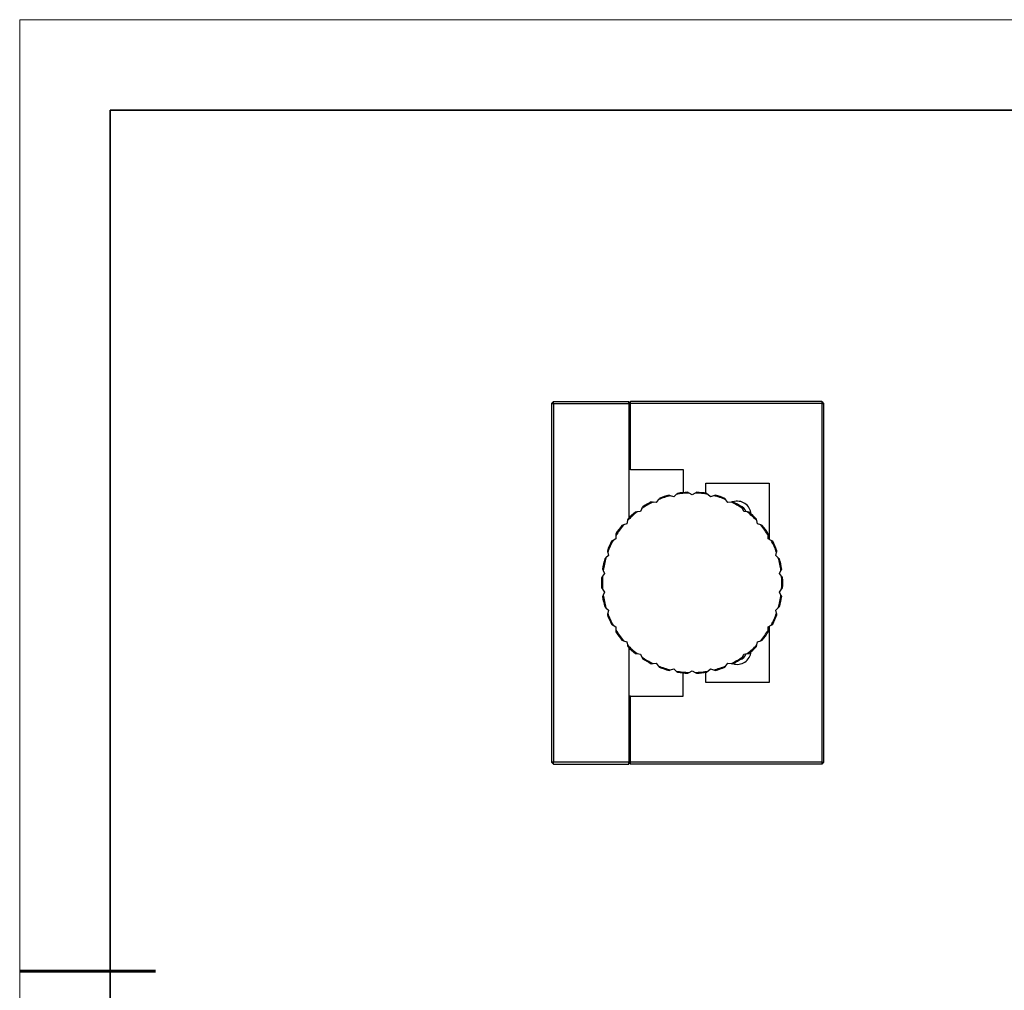
# Model space of a CAD drawing. Units: millimetres. Extents: x 11673 to 11970, y -7568 to -7358.
# Drawn here: x 11673 to 11782, y -7465 to -7358 of the extents above; entities that cross this region are included whole.
import ezdxf

# ---------------------------------------------------------------- set-up
doc = ezdxf.new("R2010")
doc.units = ezdxf.units.MM
doc.header["$LTSCALE"] = 10
doc.layers.add('粗实线层', color=7, linetype='Continuous', lineweight=35)
doc.layers.add('细实线层', color=7, linetype='Continuous', lineweight=18)

# ---------------------------------------------------------------- blocks, each defined once
blk = doc.blocks.new('*X10')
at = {"layer": '粗实线层'}
for p, q in [((-138.5, 95), (-138.5, -95)), ((138.5, 95), (-138.5, 95))]:
    blk.add_line(p, q, dxfattribs=at)
at = {"layer": '粗实线层', "lineweight": 60}
blk.add_line((-148.5, 0), (-133.5, 0), dxfattribs=at)
at = {"layer": '细实线层'}
for p, q in [((148.5, 105), (-148.5, 105)), ((-148.5, 105), (-148.5, -105))]:
    blk.add_line(p, q, dxfattribs=at)

msp = doc.modelspace()

# ---------------------------------------------------------------- linework, layer by layer
at = {"color": 7, "linetype": 'Continuous', "lineweight": 25}
for p, q in [((11731.59382, -7400.11304), (11731.79382, -7399.91304)), ((11731.59382, -7400.11304), (11731.59382, -7439.71304)), ((11731.59382, -7400.11304), (11731.79382, -7400.11304)), ((11731.79382, -7399.91304), (11740.09382, -7399.91304)), ((11731.79382, -7400.11304), (11731.79382, -7399.91304)), ((11731.79382, -7400.11304), (11740.09382, -7400.11304)), ((11731.79382, -7400.11304), (11731.79382, -7439.71304)), ((11740.09382, -7400.11304), (11740.09382, -7399.91304)), ((11740.29382, -7399.91304), (11740.09382, -7400.11304)), ((11740.09382, -7400.11304), (11740.09382, -7412.77162)), ((11740.09382, -7400.11304), (11740.29382, -7400.11304)), ((11740.29382, -7400.11304), (11740.29382, -7399.91304)), ((11761.39382, -7399.91304), (11740.29382, -7399.91304)), ((11740.29382, -7407.41304), (11740.29382, -7400.11304)), ((11761.39382, -7400.11304), (11740.29382, -7400.11304)), ((11761.39382, -7399.91304), (11761.39382, -7400.11304)), ((11761.39382, -7399.91304), (11761.59382, -7400.11304)), ((11761.39382, -7400.11304), (11761.39382, -7439.71304)), ((11761.39382, -7400.11304), (11761.59382, -7400.11304)), ((11761.59382, -7400.11304), (11761.59382, -7439.71304)), ((11740.29382, -7407.41304), (11740.09382, -7407.41304)), ((11740.29382, -7407.41304), (11746.09382, -7407.41304)), ((11746.09382, -7407.41304), (11746.09382, -7409.96317)), ((11748.59382, -7410.02618), (11748.59382, -7408.91304)), ((11748.59382, -7408.91304), (11755.59382, -7408.91304)), ((11755.59382, -7408.91304), (11755.59382, -7415.1092)), ((11745.07472, -7410.41393), (11744.72556, -7410.30048)), ((11745.34756, -7410.16827), (11745.07472, -7410.41393)), ((11747.09382, -7410.20172), (11746.77587, -7410.01815)), ((11747.41177, -7410.01815), (11747.09382, -7410.20172)), ((11749.11292, -7410.41393), (11748.84008, -7410.16827)), ((11749.46209, -7410.30048), (11749.11292, -7410.41393)), ((11743.14387, -7411.04131), (11742.77875, -7411.00293)), ((11743.35967, -7410.74429), (11743.14387, -7411.04131)), ((11751.04377, -7411.04131), (11750.82798, -7410.74429)), ((11751.4089, -7411.00293), (11751.04377, -7411.04131)), ((11741.38565, -7412.05642), (11741.02052, -7412.09479)), ((11741.53498, -7411.72102), (11741.38565, -7412.05642)), ((11752.802, -7412.05642), (11752.65267, -7411.72102)), ((11753.16712, -7412.09479), (11752.802, -7412.05642)), ((11739.8769, -7413.4149), (11739.52773, -7413.52835)), ((11739.95323, -7413.05579), (11739.8769, -7413.4149)), ((11754.31074, -7413.4149), (11754.23441, -7413.05579)), ((11754.65991, -7413.52835), (11754.31074, -7413.4149)), ((11738.68357, -7414.69025), (11738.68357, -7415.05738)), ((11755.50408, -7415.05738), (11755.50408, -7414.69025)), ((11738.68357, -7415.05738), (11738.36562, -7415.24095)), ((11755.82203, -7415.24095), (11755.50408, -7415.05738)), ((11737.8578, -7416.91208), (11737.58497, -7417.15774)), ((11737.78147, -7416.55297), (11737.8578, -7416.91208)), ((11756.32984, -7416.91208), (11756.40617, -7416.55297)), ((11756.60268, -7417.15774), (11756.32984, -7416.91208)), ((11737.4357, -7418.89793), (11737.2199, -7419.19495)), ((11737.28637, -7418.56254), (11737.4357, -7418.89793)), ((11756.75195, -7418.89793), (11756.90128, -7418.56254)), ((11756.96774, -7419.19495), (11756.75195, -7418.89793)), ((11737.2199, -7420.63113), (11737.4357, -7420.92815)), ((11737.4357, -7420.92815), (11737.28637, -7421.26355)), ((11756.75195, -7420.92815), (11756.96774, -7420.63113)), ((11756.90128, -7421.26355), (11756.75195, -7420.92815)), ((11737.58497, -7422.66835), (11737.8578, -7422.91401)), ((11737.8578, -7422.91401), (11737.78147, -7423.27312)), ((11756.32984, -7422.91401), (11756.60268, -7422.66835)), ((11756.40617, -7423.27312), (11756.32984, -7422.91401)), ((11738.36562, -7424.58514), (11738.68357, -7424.76871)), ((11755.50408, -7424.76871), (11755.82203, -7424.58514)), ((11738.68357, -7424.76871), (11738.68357, -7425.13584)), ((11755.50408, -7425.13584), (11755.50408, -7424.76871)), ((11755.59382, -7424.71689), (11755.59382, -7430.91304)), ((11739.52773, -7426.29774), (11739.8769, -7426.41119)), ((11739.8769, -7426.41119), (11739.95323, -7426.7703)), ((11754.23441, -7426.7703), (11754.31074, -7426.41119)), ((11754.31074, -7426.41119), (11754.65991, -7426.29774)), ((11740.09382, -7427.05447), (11740.09382, -7439.71304)), ((11741.02052, -7427.7313), (11741.38565, -7427.76967)), ((11741.38565, -7427.76967), (11741.53498, -7428.10507)), ((11752.65267, -7428.10507), (11752.802, -7427.76967)), ((11752.802, -7427.76967), (11753.16712, -7427.7313)), ((11742.77875, -7428.82316), (11743.14387, -7428.78478)), ((11743.14387, -7428.78478), (11743.35967, -7429.0818)), ((11750.82798, -7429.0818), (11751.04377, -7428.78478)), ((11751.04377, -7428.78478), (11751.4089, -7428.82316)), ((11744.72556, -7429.5256), (11745.07472, -7429.41215)), ((11745.07472, -7429.41215), (11745.34756, -7429.65782)), ((11746.09382, -7432.41304), (11746.09382, -7429.86292)), ((11746.77587, -7429.80794), (11747.09382, -7429.62437)), ((11747.09382, -7429.62437), (11747.41177, -7429.80794)), ((11748.59382, -7430.91304), (11748.59382, -7429.7999)), ((11748.84008, -7429.65782), (11749.11292, -7429.41215)), ((11749.11292, -7429.41215), (11749.46209, -7429.5256)), ((11755.59382, -7430.91304), (11748.59382, -7430.91304)), ((11740.29382, -7432.41304), (11740.09382, -7432.41304)), ((11740.29382, -7439.71304), (11740.29382, -7432.41304)), ((11740.29382, -7432.41304), (11746.09382, -7432.41304)), ((11731.59382, -7439.71304), (11731.79382, -7439.91304)), ((11731.79382, -7439.71304), (11731.59382, -7439.71304)), ((11731.79382, -7439.91304), (11731.79382, -7439.71304)), ((11740.09382, -7439.71304), (11731.79382, -7439.71304)), ((11740.09382, -7439.91304), (11740.09382, -7439.71304)), ((11740.29382, -7439.71304), (11740.09382, -7439.71304)), ((11740.09382, -7439.71304), (11740.29382, -7439.91304)), ((11761.39382, -7439.71304), (11740.29382, -7439.71304)), ((11740.29382, -7439.91304), (11740.29382, -7439.71304)), ((11761.39382, -7439.71304), (11761.39382, -7439.91304)), ((11761.39382, -7439.71304), (11761.59382, -7439.71304)), ((11761.59382, -7439.71304), (11761.39382, -7439.91304)), ((11731.79382, -7439.91304), (11740.09382, -7439.91304)), ((11761.39382, -7439.91304), (11740.29382, -7439.91304))]:
    msp.add_line(p, q, dxfattribs=at)
for centre, radius, start, end in [((11747.09382, -7419.91304), 9.9, 103.8404335, 112.1595666), ((11747.09382, -7419.91304), 10, 104.7514413, 111.2485587), ((11747.09382, -7419.91304), 9.9, 91.8404335, 100.1595665), ((11747.09382, -7419.91304), 10, 92.7514414, 99.2485587), ((11747.09382, -7419.91304), 9.9, 79.8404335, 88.1595665), ((11747.09382, -7419.91304), 10, 80.7514414, 87.2485586), ((11747.09382, -7419.91304), 9.9, 67.8404335, 76.1595665), ((11747.09382, -7419.91304), 10, 68.7514413, 75.2485587), ((11747.09382, -7419.91304), 9.9, 115.8404335, 124.1595665), ((11747.09382, -7419.91304), 10, 116.7514413, 123.2485586), ((11747.09382, -7419.91304), 9.9, 55.8404335, 64.1595665), ((11747.09382, -7419.91304), 10, 56.7514413, 63.2485587), ((11752.09382, -7412.41304), 1.5, 3.9117442, 108.7081208), ((11752.09382, -7412.41304), 1.025, 18.7236138, 73.0066989), ((11747.09382, -7419.91304), 9.9, 127.8404335, 136.1595665), ((11747.09382, -7419.91304), 10, 128.7514414, 135.2485586), ((11747.09382, -7419.91304), 9.9, 43.8404335, 52.1595665), ((11747.09382, -7419.91304), 10, 44.7514414, 51.2485586), ((11747.09382, -7419.91304), 9.9, 139.8404335, 148.1595665), ((11747.09382, -7419.91304), 10, 140.7514414, 147.2485587), ((11747.09382, -7419.91304), 9.9, 31.8404335, 40.1595665), ((11747.09382, -7419.91304), 10, 32.7514414, 39.2485587), ((11747.09382, -7419.91304), 10, 152.7514413, 159.2485587), ((11747.09382, -7419.91304), 9.9, 151.8404335, 160.1595665), ((11747.09382, -7419.91304), 9.9, 19.8404335, 28.1595665), ((11747.09382, -7419.91304), 10, 20.7514413, 27.2485586), ((11747.09382, -7419.91304), 10, 164.7514413, 171.2485586), ((11747.09382, -7419.91304), 9.9, 163.8404335, 172.1595665), ((11747.09382, -7419.91304), 9.9, 7.8404335, 16.1595665), ((11747.09382, -7419.91304), 10, 8.7514413, 15.2485587), ((11747.09382, -7419.91304), 9.9, 175.8404335, 184.1595665), ((11747.09382, -7419.91304), 9.9, 355.8404335, 4.1595665), ((11747.09382, -7419.91304), 10, 176.7514414, 183.2485586), ((11747.09382, -7419.91304), 10, 356.7514413, 3.2485586), ((11747.09382, -7419.91304), 9.9, 187.8404335, 196.1595665), ((11747.09382, -7419.91304), 9.9, 343.8404335, 352.1595665), ((11747.09382, -7419.91304), 10, 188.7514414, 195.2485586), ((11747.09382, -7419.91304), 10, 344.7514414, 351.2485587), ((11747.09382, -7419.91304), 10, 200.7514414, 207.2485587), ((11747.09382, -7419.91304), 9.9, 199.8404335, 208.1595665), ((11747.09382, -7419.91304), 9.9, 331.8404335, 340.1595665), ((11747.09382, -7419.91304), 10, 332.7514414, 339.2485586), ((11747.09382, -7419.91304), 9.9, 211.8404335, 220.1595665), ((11747.09382, -7419.91304), 10, 212.7514413, 219.2485587), ((11747.09382, -7419.91304), 9.9, 319.8404335, 328.1595665), ((11747.09382, -7419.91304), 10, 320.7514413, 327.2485587), ((11747.09382, -7419.91304), 9.9, 223.8404335, 232.1595665), ((11747.09382, -7419.91304), 9.9, 307.8404335, 316.1595665), ((11747.09382, -7419.91304), 10, 224.7514413, 231.2485586), ((11752.09382, -7427.41304), 1.5, 250.6469473, 356.0882558), ((11752.09382, -7427.41304), 1.025, 286.9933011, 341.2763862), ((11747.09382, -7419.91304), 10, 308.7514413, 315.2485587), ((11747.09382, -7419.91304), 9.9, 235.8404335, 244.1595665), ((11747.09382, -7419.91304), 10, 236.7514413, 243.2485586), ((11747.09382, -7419.91304), 9.9, 295.8404335, 304.1595665), ((11747.09382, -7419.91304), 10, 296.7514414, 303.2485587), ((11747.09382, -7419.91304), 9.9, 247.8404335, 256.1595665), ((11747.09382, -7419.91304), 10, 248.7514413, 255.2485587), ((11747.09382, -7419.91304), 9.9, 259.8404335, 268.1595665), ((11747.09382, -7419.91304), 10, 260.7514413, 267.2485587), ((11747.09382, -7419.91304), 9.9, 271.8404335, 280.1595665), ((11747.09382, -7419.91304), 10, 272.7514413, 279.2485586), ((11747.09382, -7419.91304), 9.9, 283.8404335, 292.1595665), ((11747.09382, -7419.91304), 10, 284.7514413, 291.2485586)]:
    msp.add_arc(centre, radius, start, end, dxfattribs=at)
for points in [[(11744.54756, -7410.24265), (11744.60673, -7410.26187), (11744.66606, -7410.28115), (11744.72556, -7410.30048)], [(11745.34756, -7410.16827), (11745.39405, -7410.12641), (11745.44041, -7410.08467), (11745.48664, -7410.04304)], [(11746.77587, -7410.01815), (11746.72169, -7409.98687), (11746.66767, -7409.95568), (11746.61379, -7409.92457)], [(11747.57385, -7409.92457), (11747.51998, -7409.95568), (11747.46595, -7409.98687), (11747.41177, -7410.01815)], [(11748.84008, -7410.16827), (11748.79359, -7410.12641), (11748.74723, -7410.08467), (11748.701, -7410.04304)], [(11749.64008, -7410.24265), (11749.58092, -7410.26187), (11749.52159, -7410.28115), (11749.46209, -7410.30048)], [(11741.53498, -7411.72102), (11741.56042, -7411.66387), (11741.5858, -7411.60688), (11741.6111, -7411.55004)], [(11742.59261, -7410.98337), (11742.65448, -7410.98987), (11742.71653, -7410.99639), (11742.77875, -7411.00293)], [(11743.35967, -7410.74429), (11743.39644, -7410.69368), (11743.43311, -7410.64321), (11743.46968, -7410.59287)], [(11750.82798, -7410.74429), (11750.7912, -7410.69368), (11750.75454, -7410.64321), (11750.71797, -7410.59287)], [(11751.59503, -7410.98337), (11751.53316, -7410.98987), (11751.47112, -7410.99639), (11751.4089, -7411.00293)], [(11752.65267, -7411.72102), (11752.62722, -7411.66387), (11752.60185, -7411.60688), (11752.57654, -7411.55004)], [(11741.02052, -7412.09479), (11740.95831, -7412.10133), (11740.89626, -7412.10785), (11740.83439, -7412.11436)], [(11753.35325, -7412.11436), (11753.29138, -7412.10785), (11753.22934, -7412.10133), (11753.16712, -7412.09479)], [(11739.52773, -7413.52835), (11739.46824, -7413.54768), (11739.4089, -7413.56696), (11739.34974, -7413.58619)], [(11739.99215, -7412.87272), (11739.97921, -7412.93357), (11739.96624, -7412.99459), (11739.95323, -7413.05579)], [(11754.23441, -7413.05579), (11754.2214, -7412.99459), (11754.20843, -7412.93357), (11754.1955, -7412.87272)], [(11754.83791, -7413.58619), (11754.77874, -7413.56696), (11754.71941, -7413.54768), (11754.65991, -7413.52835)], [(11738.68357, -7414.50309), (11738.68357, -7414.5653), (11738.68357, -7414.62768), (11738.68357, -7414.69025)], [(11755.50408, -7414.69025), (11755.50408, -7414.62768), (11755.50408, -7414.5653), (11755.50408, -7414.50309)], [(11738.36562, -7415.24095), (11738.31144, -7415.27223), (11738.25741, -7415.30342), (11738.20354, -7415.33453)], [(11755.98411, -7415.33453), (11755.93023, -7415.30342), (11755.8762, -7415.27223), (11755.82203, -7415.24095)], [(11737.74256, -7416.3699), (11737.75549, -7416.43075), (11737.76846, -7416.49177), (11737.78147, -7416.55297)], [(11756.40617, -7416.55297), (11756.41918, -7416.49177), (11756.43215, -7416.43075), (11756.44509, -7416.3699)], [(11737.58497, -7417.15774), (11737.53848, -7417.1996), (11737.49212, -7417.24135), (11737.44588, -7417.28297)], [(11756.74176, -7417.28297), (11756.69553, -7417.24135), (11756.64917, -7417.1996), (11756.60268, -7417.15774)], [(11737.2199, -7419.19495), (11737.18313, -7419.24557), (11737.14646, -7419.29604), (11737.10989, -7419.34637)], [(11737.21025, -7418.39156), (11737.23555, -7418.4484), (11737.26092, -7418.50539), (11737.28637, -7418.56254)], [(11756.90128, -7418.56254), (11756.92672, -7418.50539), (11756.9521, -7418.4484), (11756.9774, -7418.39156)], [(11757.07775, -7419.34637), (11757.04119, -7419.29604), (11757.00452, -7419.24557), (11756.96774, -7419.19495)], [(11737.10989, -7420.47972), (11737.14646, -7420.53005), (11737.18313, -7420.58052), (11737.2199, -7420.63113)], [(11737.28637, -7421.26355), (11737.26092, -7421.3207), (11737.23555, -7421.37769), (11737.21025, -7421.43453)], [(11756.9774, -7421.43453), (11756.9521, -7421.37769), (11756.92672, -7421.3207), (11756.90128, -7421.26355)], [(11756.96774, -7420.63113), (11757.00452, -7420.58052), (11757.04119, -7420.53005), (11757.07775, -7420.47972)], [(11737.44588, -7422.54311), (11737.49212, -7422.58474), (11737.53848, -7422.62649), (11737.58497, -7422.66835)], [(11737.78147, -7423.27312), (11737.76846, -7423.33432), (11737.75549, -7423.39534), (11737.74256, -7423.45619)], [(11756.44509, -7423.45619), (11756.43215, -7423.39534), (11756.41918, -7423.33432), (11756.40617, -7423.27312)], [(11756.60268, -7422.66835), (11756.64917, -7422.62649), (11756.69553, -7422.58474), (11756.74176, -7422.54311)], [(11738.20354, -7424.49156), (11738.25741, -7424.52267), (11738.31144, -7424.55386), (11738.36562, -7424.58514)], [(11755.82203, -7424.58514), (11755.8762, -7424.55386), (11755.93023, -7424.52267), (11755.98411, -7424.49156)], [(11738.68357, -7425.13584), (11738.68357, -7425.1984), (11738.68357, -7425.26079), (11738.68357, -7425.323)], [(11755.50408, -7425.323), (11755.50408, -7425.26079), (11755.50408, -7425.1984), (11755.50408, -7425.13584)], [(11739.34974, -7426.2399), (11739.4089, -7426.25913), (11739.46824, -7426.27841), (11739.52773, -7426.29774)], [(11739.95323, -7426.7703), (11739.96624, -7426.8315), (11739.97921, -7426.89252), (11739.99215, -7426.95337)], [(11754.1955, -7426.95337), (11754.20843, -7426.89252), (11754.2214, -7426.8315), (11754.23441, -7426.7703)], [(11754.65991, -7426.29774), (11754.71941, -7426.27841), (11754.77874, -7426.25913), (11754.83791, -7426.2399)], [(11740.83439, -7427.71173), (11740.89626, -7427.71823), (11740.95831, -7427.72476), (11741.02052, -7427.73129)], [(11753.16712, -7427.73129), (11753.22934, -7427.72476), (11753.29138, -7427.71823), (11753.35325, -7427.71173)], [(11741.53498, -7428.10507), (11741.56042, -7428.16222), (11741.5858, -7428.21921), (11741.6111, -7428.27604)], [(11742.59261, -7428.84272), (11742.65448, -7428.83622), (11742.71653, -7428.8297), (11742.77875, -7428.82316)], [(11751.4089, -7428.82316), (11751.47112, -7428.8297), (11751.53316, -7428.83622), (11751.59503, -7428.84272)], [(11752.57654, -7428.27604), (11752.60185, -7428.21921), (11752.62722, -7428.16222), (11752.65267, -7428.10507)], [(11743.35967, -7429.0818), (11743.39644, -7429.13241), (11743.43311, -7429.18288), (11743.46968, -7429.23321)], [(11744.54756, -7429.58344), (11744.60673, -7429.56422), (11744.66606, -7429.54494), (11744.72556, -7429.5256)], [(11745.34756, -7429.65782), (11745.39405, -7429.69968), (11745.44041, -7429.74142), (11745.48664, -7429.78305)], [(11746.61379, -7429.90152), (11746.66767, -7429.87041), (11746.72169, -7429.83922), (11746.77587, -7429.80794)], [(11747.41177, -7429.80794), (11747.46595, -7429.83922), (11747.51998, -7429.87041), (11747.57385, -7429.90152)], [(11748.701, -7429.78305), (11748.74723, -7429.74142), (11748.79359, -7429.69968), (11748.84008, -7429.65782)], [(11749.46209, -7429.5256), (11749.52159, -7429.54494), (11749.58092, -7429.56422), (11749.64008, -7429.58344)], [(11750.71797, -7429.23321), (11750.75454, -7429.18288), (11750.7912, -7429.13241), (11750.82798, -7429.0818)]]:
    msp.add_open_spline(points, degree=3, dxfattribs=at)

# ---------------------------------------------------------------- block references
at = {"layer": '粗实线层'}
msp.add_blockref('*X10', (11821.38701, -7462.77778), dxfattribs=at)

doc.saveas('drawing.dxf')
